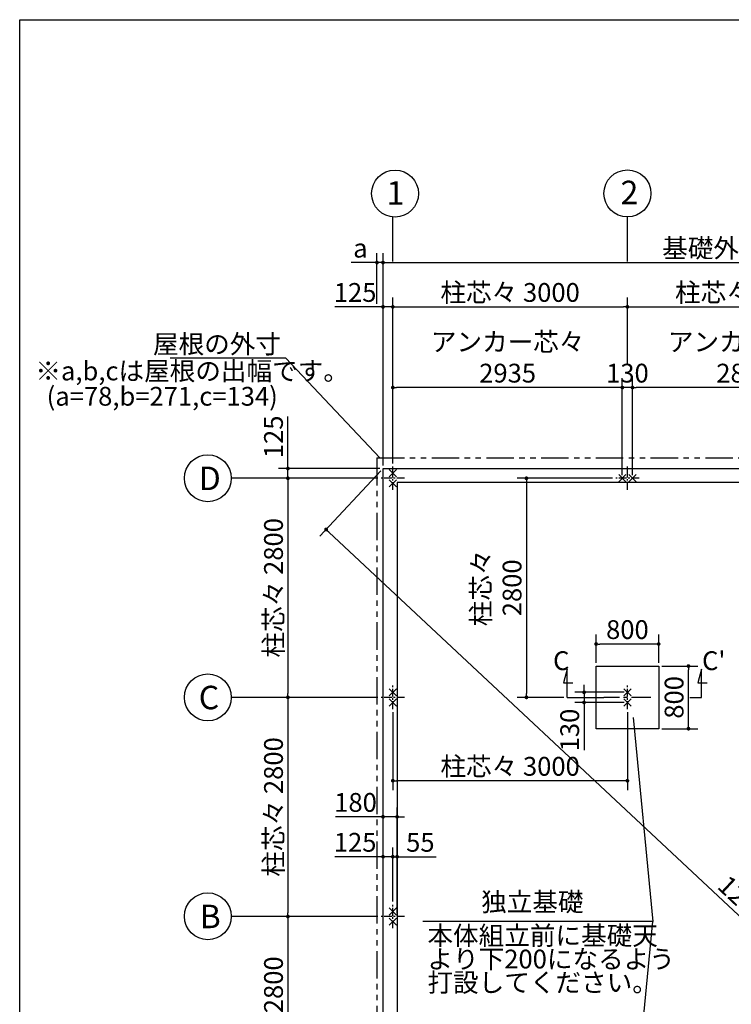
# Model space of a CAD drawing. Extents: x 440 to 33250, y 171 to 22819.
# Drawn here: x 440 to 9541, y 10238 to 22819 of the extents above; entities that cross this region are included whole.
import ezdxf

# ---------------------------------------------------------------- set-up
doc = ezdxf.new("R2010")
doc.units = 0
doc.header["$LTSCALE"] = 4
doc.header["$PDMODE"] = 3
doc.header["$PDSIZE"] = 2
doc.linetypes.add('CENTER', pattern=[2, 1.25, -0.25, 0.25, -0.25])
doc.linetypes.add('PHANTOM', pattern=[2.5, 1.25, -0.25, 0.25, -0.25, 0.25, -0.25])
doc.layers.get('0').update_dxf_attribs({"linetype": 'CONTINUOUS'})
doc.layers.get('DEFPOINTS').update_dxf_attribs({"linetype": 'CONTINUOUS'})
for name, color, linetype in [('センター', 3, 'CENTER'), ('仕様書枠', 230, 'CONTINUOUS'), ('寸法', 4, 'CONTINUOUS'), ('想像線', 6, 'PHANTOM'), ('文字', 7, 'CONTINUOUS'), ('部品1', 7, 'CONTINUOUS')]:
    doc.layers.add(name, color=color, linetype=linetype)
doc.styles.get("Standard").update_dxf_attribs({"font": 'isocp.shx', "bigfont": 'bigfont.shx'})
doc.styles.add('STYLE1', font='isocp.shx', dxfattribs={"bigfont": 'bigfont.shx'})
doc.dimstyles.new('INABA_S80', dxfattribs={"dimscale": 80, "dimtxt": 3, "dimasz": 0.6, "dimexe": 1.5, "dimexo": 0.5, "dimgap": 0.8, "dimtad": 3, "dimdsep": 46, "dimtxsty": 'STANDARD', "dimblk1": 'DOT', "dimblk2": 'DOT', "dimsah": 1, "dimcen": 0, "dimclrt": 7, "dimadec": 0, "dimazin": 0, "dimtfac": 1, "dimtix": 1, "dimtmove": 0, "dimatfit": 2, "dimldrblk": 'DOT', "dimfxl": 1, "dimtolj": 1, "dimtzin": 0, "dimarcsym": 0})

# ---------------------------------------------------------------- blocks, each defined once
blk = doc.blocks.new('_DOT')
at = {"color": 0, "linetype": 'ByBlock', "ltscale": 50}
blk.add_line((-0.5, 0), (-1, 0), dxfattribs=at)
at = {"color": 0, "linetype": 'ByBlock', "ltscale": 50, "const_width": 0.5}
blk.add_lwpolyline([(-0.25, 0, 1), (0.25, 0, 1)], format="xyb", close=True, dxfattribs=at)
blk = doc.blocks.new('*D6')
at = {"layer": 'DEFPOINTS', "color": 0, "ltscale": 50}
for p in [(5087, 17085), (14337, 8435), (13609, 7656)]:
    blk.add_point(p, dxfattribs=at)
at = {"layer": '寸法', "color": 0, "lineweight": -2, "ltscale": 50}
for p, q in [((5060, 17056), (4277, 16219)), ((4394, 16273), (13574, 7689)), ((14310, 8406), (13527, 7569))]:
    blk.add_line(p, q, dxfattribs=at)
at = {"layer": '寸法', "color": 0, "lineweight": -2, "ltscale": 50, "xscale": 48, "yscale": 48, "zscale": 48}
for p, rotation in [((4359, 16306), 136.9198101299554), ((13609, 7656), 316.9198101299555)]:
    blk.add_blockref('_DOT', p, dxfattribs=dict(at, rotation=rotation))
at = {"layer": '寸法', "color": 7, "ltscale": 50, "insert": (9860, 11414), "char_height": 240, "attachment_point": 5, "rotation": 316.9198}
blk.add_mtext('\\A1;12664.3', dxfattribs=at)
blk = doc.blocks.new('*D8')
at = {"layer": 'DEFPOINTS', "color": 0, "ltscale": 50}
for p in [(5087, 12124), (5212, 11510), (5087, 11360)]:
    blk.add_point(p, dxfattribs=at)
at = {"layer": '寸法', "color": 0, "lineweight": -2, "ltscale": 50}
for p, q in [((5087, 11400), (5087, 12244)), ((5212, 11550), (5212, 12244)), ((5039, 12124), (4469, 12124)), ((5212, 12124), (5087, 12124)), ((5260, 12124), (5308, 12124))]:
    blk.add_line(p, q, dxfattribs=at)
at = {"layer": '寸法', "color": 0, "lineweight": -2, "ltscale": 50, "xscale": 48, "yscale": 48, "zscale": 48}
blk.add_blockref('_DOT', (5087, 12124), dxfattribs=at)
at = {"layer": '寸法', "color": 0, "lineweight": -2, "ltscale": 50, "xscale": 48, "yscale": 48, "zscale": 48, "rotation": 180}
blk.add_blockref('_DOT', (5212, 12124), dxfattribs=at)
at = {"layer": '寸法', "color": 7, "ltscale": 50, "insert": (4730, 12308), "char_height": 240, "attachment_point": 5}
blk.add_mtext('\\A1;125', dxfattribs=at)
blk = doc.blocks.new('*D9')
at = {"layer": 'DEFPOINTS', "color": 0, "ltscale": 50}
for p in [(5267, 12634), (5087, 11782), (5267, 11360)]:
    blk.add_point(p, dxfattribs=at)
at = {"layer": '寸法', "color": 0, "lineweight": -2, "ltscale": 50}
for p, q in [((5087, 11822), (5087, 12754)), ((5267, 11400), (5267, 12754)), ((5039, 12634), (4479, 12634)), ((5267, 12634), (5087, 12634)), ((5315, 12634), (5363, 12634))]:
    blk.add_line(p, q, dxfattribs=at)
at = {"layer": '寸法', "color": 0, "lineweight": -2, "ltscale": 50, "xscale": 48, "yscale": 48, "zscale": 48}
blk.add_blockref('_DOT', (5087, 12634), dxfattribs=at)
at = {"layer": '寸法', "color": 0, "lineweight": -2, "ltscale": 50, "xscale": 48, "yscale": 48, "zscale": 48, "rotation": 180}
blk.add_blockref('_DOT', (5267, 12634), dxfattribs=at)
at = {"layer": '寸法', "color": 7, "ltscale": 50, "insert": (4735, 12818), "char_height": 240, "attachment_point": 5}
blk.add_mtext('\\A1;180', dxfattribs=at)
blk = doc.blocks.new('*D10')
at = {"layer": 'DEFPOINTS', "color": 0, "ltscale": 50}
for p in [(5212, 12124), (5212, 11510), (5267, 11360)]:
    blk.add_point(p, dxfattribs=at)
at = {"layer": '寸法', "color": 0, "lineweight": -2, "ltscale": 50}
for p, q in [((5212, 11550), (5212, 12244)), ((5267, 11400), (5267, 12244)), ((5164, 12124), (5116, 12124)), ((5212, 12124), (5267, 12124)), ((5315, 12124), (5765, 12124))]:
    blk.add_line(p, q, dxfattribs=at)
at = {"layer": '寸法', "color": 0, "lineweight": -2, "ltscale": 50, "xscale": 48, "yscale": 48, "zscale": 48}
blk.add_blockref('_DOT', (5212, 12124), dxfattribs=at)
at = {"layer": '寸法', "color": 0, "lineweight": -2, "ltscale": 50, "xscale": 48, "yscale": 48, "zscale": 48, "rotation": 180}
blk.add_blockref('_DOT', (5267, 12124), dxfattribs=at)
at = {"layer": '寸法', "color": 7, "ltscale": 50, "insert": (5564, 12308), "char_height": 240, "attachment_point": 5}
blk.add_mtext('\\A1;55', dxfattribs=at)
blk = doc.blocks.new('*D14')
at = {"layer": 'DEFPOINTS', "color": 0, "ltscale": 50}
for p in [(5062, 11360), (3870, 8560), (5062, 8560)]:
    blk.add_point(p, dxfattribs=at)
at = {"layer": '寸法', "color": 0, "lineweight": -2, "ltscale": 50}
for p, q in [((5022, 11360), (3750, 11360)), ((3870, 11312), (3870, 8608)), ((5022, 8560), (3750, 8560))]:
    blk.add_line(p, q, dxfattribs=at)
at = {"layer": '寸法', "color": 0, "lineweight": -2, "ltscale": 50, "xscale": 48, "yscale": 48, "zscale": 48}
for p, rotation in [((3870, 11360), 90), ((3870, 8560), 270)]:
    blk.add_blockref('_DOT', p, dxfattribs=dict(at, rotation=rotation))
at = {"layer": '寸法', "color": 7, "ltscale": 50, "insert": (3686, 9960), "char_height": 240, "attachment_point": 5, "rotation": 90}
blk.add_mtext('\\A1;柱芯々 2800', dxfattribs=at)
blk = doc.blocks.new('*D16')
at = {"layer": 'DEFPOINTS', "color": 0, "ltscale": 50}
for p in [(5062, 14160), (3870, 11360), (5062, 11360)]:
    blk.add_point(p, dxfattribs=at)
at = {"layer": '寸法', "color": 0, "lineweight": -2, "ltscale": 50}
for p, q in [((5022, 14160), (3750, 14160)), ((3870, 14112), (3870, 11408)), ((5022, 11360), (3750, 11360))]:
    blk.add_line(p, q, dxfattribs=at)
at = {"layer": '寸法', "color": 0, "lineweight": -2, "ltscale": 50, "xscale": 48, "yscale": 48, "zscale": 48}
for p, rotation in [((3870, 14160), 90), ((3870, 11360), 270)]:
    blk.add_blockref('_DOT', p, dxfattribs=dict(at, rotation=rotation))
at = {"layer": '寸法', "color": 7, "ltscale": 50, "insert": (3686, 12760), "char_height": 240, "attachment_point": 5, "rotation": 90}
blk.add_mtext('\\A1;柱芯々 2800', dxfattribs=at)
blk = doc.blocks.new('*D17')
at = {"layer": 'DEFPOINTS', "color": 0, "ltscale": 50}
for p in [(5087, 17085), (3870, 16960), (5062, 16960)]:
    blk.add_point(p, dxfattribs=at)
at = {"layer": '寸法', "color": 0, "lineweight": -2, "ltscale": 50}
for p, q in [((3870, 17133), (3870, 17750)), ((5047, 17085), (3750, 17085)), ((3870, 16960), (3870, 17085)), ((5022, 16960), (3750, 16960)), ((3870, 16912), (3870, 16864))]:
    blk.add_line(p, q, dxfattribs=at)
at = {"layer": '寸法', "color": 0, "lineweight": -2, "ltscale": 50, "xscale": 48, "yscale": 48, "zscale": 48}
for p, rotation in [((3870, 17085), 270), ((3870, 16960), 90)]:
    blk.add_blockref('_DOT', p, dxfattribs=dict(at, rotation=rotation))
at = {"layer": '寸法', "color": 7, "ltscale": 50, "insert": (3686, 17489), "char_height": 240, "attachment_point": 5, "rotation": 90}
blk.add_mtext('\\A1;125', dxfattribs=at)
blk = doc.blocks.new('*D33')
at = {"layer": 'DEFPOINTS', "color": 0, "ltscale": 50}
for p in [(11212, 19150), (8212, 18383), (11212, 18423)]:
    blk.add_point(p, dxfattribs=at)
at = {"layer": '寸法', "color": 0, "lineweight": -2, "ltscale": 50}
for p, q in [((8212, 18423), (8212, 19270)), ((11212, 18463), (11212, 19270)), ((8260, 19150), (11164, 19150))]:
    blk.add_line(p, q, dxfattribs=at)
at = {"layer": '寸法', "color": 0, "lineweight": -2, "ltscale": 50, "xscale": 48, "yscale": 48, "zscale": 48, "rotation": 180}
blk.add_blockref('_DOT', (8212, 19150), dxfattribs=at)
at = {"layer": '寸法', "color": 0, "lineweight": -2, "ltscale": 50, "xscale": 48, "yscale": 48, "zscale": 48}
blk.add_blockref('_DOT', (11212, 19150), dxfattribs=at)
at = {"layer": '寸法', "color": 7, "ltscale": 50, "insert": (9712, 19334), "char_height": 240, "attachment_point": 5}
blk.add_mtext('\\A1;柱芯々 3000', dxfattribs=at)
blk = doc.blocks.new('*D34')
at = {"layer": 'DEFPOINTS', "color": 0, "ltscale": 50}
for p in [(8277, 18119), (8277, 16960), (11147, 16960)]:
    blk.add_point(p, dxfattribs=at)
at = {"layer": '寸法', "color": 0, "lineweight": -2, "ltscale": 50}
for p, q in [((8277, 17000), (8277, 18239)), ((11099, 18119), (8325, 18119)), ((11147, 17000), (11147, 18239))]:
    blk.add_line(p, q, dxfattribs=at)
at = {"layer": '寸法', "color": 0, "lineweight": -2, "ltscale": 50, "xscale": 48, "yscale": 48, "zscale": 48, "rotation": 180}
blk.add_blockref('_DOT', (8277, 18119), dxfattribs=at)
at = {"layer": '寸法', "color": 0, "lineweight": -2, "ltscale": 50, "xscale": 48, "yscale": 48, "zscale": 48}
blk.add_blockref('_DOT', (11147, 18119), dxfattribs=at)
at = {"layer": '寸法', "color": 7, "ltscale": 50, "insert": (9712, 18503), "char_height": 240, "attachment_point": 5}
blk.add_mtext('\\A1;アンカー芯々\\P2870', dxfattribs=at)
blk = doc.blocks.new('*D35')
at = {"layer": 'DEFPOINTS', "color": 0, "ltscale": 50}
for p in [(14337, 19716), (5087, 17085), (14337, 17085)]:
    blk.add_point(p, dxfattribs=at)
at = {"layer": '寸法', "color": 0, "lineweight": -2, "ltscale": 50}
for p, q in [((5087, 17125), (5087, 19836)), ((14337, 17125), (14337, 19836)), ((5135, 19716), (14289, 19716))]:
    blk.add_line(p, q, dxfattribs=at)
at = {"layer": '寸法', "color": 0, "lineweight": -2, "ltscale": 50, "xscale": 48, "yscale": 48, "zscale": 48, "rotation": 180}
blk.add_blockref('_DOT', (5087, 19716), dxfattribs=at)
at = {"layer": '寸法', "color": 0, "lineweight": -2, "ltscale": 50, "xscale": 48, "yscale": 48, "zscale": 48}
blk.add_blockref('_DOT', (14337, 19716), dxfattribs=at)
at = {"layer": '寸法', "color": 7, "ltscale": 50, "insert": (9712, 19900), "char_height": 240, "attachment_point": 5}
blk.add_mtext('\\A1;基礎外寸 9250', dxfattribs=at)
blk = doc.blocks.new('*D36')
at = {"layer": 'DEFPOINTS', "color": 0, "ltscale": 50}
for p in [(8147, 18119), (8147, 16960), (8277, 16960)]:
    blk.add_point(p, dxfattribs=at)
at = {"layer": '寸法', "color": 0, "lineweight": -2, "ltscale": 50}
for p, q in [((8147, 17000), (8147, 18239)), ((8277, 18119), (8147, 18119)), ((8277, 17000), (8277, 18239))]:
    blk.add_line(p, q, dxfattribs=at)
at = {"layer": '寸法', "color": 7, "ltscale": 50, "insert": (8212, 18303), "char_height": 240, "attachment_point": 5}
blk.add_mtext('\\A1;130', dxfattribs=at)
blk = doc.blocks.new('*D37')
at = {"layer": 'DEFPOINTS', "color": 0, "ltscale": 50}
for p in [(5087, 19716), (5009, 19150), (5087, 17085)]:
    blk.add_point(p, dxfattribs=at)
at = {"layer": '寸法', "color": 0, "lineweight": -2, "ltscale": 50}
for p, q in [((5009, 19190), (5009, 19836)), ((5087, 17125), (5087, 19836)), ((4961, 19716), (4681, 19716)), ((5087, 19716), (5009, 19716)), ((5135, 19716), (5183, 19716))]:
    blk.add_line(p, q, dxfattribs=at)
at = {"layer": '寸法', "color": 0, "lineweight": -2, "ltscale": 50, "xscale": 48, "yscale": 48, "zscale": 48}
blk.add_blockref('_DOT', (5009, 19716), dxfattribs=at)
at = {"layer": '寸法', "color": 0, "lineweight": -2, "ltscale": 50, "xscale": 48, "yscale": 48, "zscale": 48, "rotation": 180}
blk.add_blockref('_DOT', (5087, 19716), dxfattribs=at)
at = {"layer": '寸法', "color": 7, "ltscale": 50, "insert": (4797, 19900), "char_height": 240, "attachment_point": 5}
blk.add_mtext('\\A1;a', dxfattribs=at)
blk = doc.blocks.new('*D38')
at = {"layer": 'DEFPOINTS', "color": 0, "ltscale": 50}
for p in [(5212, 19150), (5212, 17110), (5087, 17085)]:
    blk.add_point(p, dxfattribs=at)
at = {"layer": '寸法', "color": 0, "lineweight": -2, "ltscale": 50}
for p, q in [((5087, 17125), (5087, 19270)), ((5212, 17150), (5212, 19270)), ((5039, 19150), (4469, 19150)), ((5212, 19150), (5087, 19150)), ((5260, 19150), (5308, 19150))]:
    blk.add_line(p, q, dxfattribs=at)
at = {"layer": '寸法', "color": 0, "lineweight": -2, "ltscale": 50, "xscale": 48, "yscale": 48, "zscale": 48}
blk.add_blockref('_DOT', (5087, 19150), dxfattribs=at)
at = {"layer": '寸法', "color": 0, "lineweight": -2, "ltscale": 50, "xscale": 48, "yscale": 48, "zscale": 48, "rotation": 180}
blk.add_blockref('_DOT', (5212, 19150), dxfattribs=at)
at = {"layer": '寸法', "color": 7, "ltscale": 50, "insert": (4730, 19334), "char_height": 240, "attachment_point": 5}
blk.add_mtext('\\A1;125', dxfattribs=at)
blk = doc.blocks.new('*D39')
at = {"layer": 'DEFPOINTS', "color": 0, "ltscale": 50}
for p in [(5212, 18119), (5212, 17110), (8147, 16960)]:
    blk.add_point(p, dxfattribs=at)
at = {"layer": '寸法', "color": 0, "lineweight": -2, "ltscale": 50}
for p, q in [((5212, 17150), (5212, 18239)), ((8099, 18119), (5260, 18119)), ((8147, 17000), (8147, 18239))]:
    blk.add_line(p, q, dxfattribs=at)
at = {"layer": '寸法', "color": 0, "lineweight": -2, "ltscale": 50, "xscale": 48, "yscale": 48, "zscale": 48, "rotation": 180}
blk.add_blockref('_DOT', (5212, 18119), dxfattribs=at)
at = {"layer": '寸法', "color": 0, "lineweight": -2, "ltscale": 50, "xscale": 48, "yscale": 48, "zscale": 48}
blk.add_blockref('_DOT', (8147, 18119), dxfattribs=at)
at = {"layer": '寸法', "color": 7, "ltscale": 50, "insert": (6680, 18503), "char_height": 240, "attachment_point": 5}
blk.add_mtext('\\A1;アンカー芯々\\P2935', dxfattribs=at)
blk = doc.blocks.new('*D40')
at = {"layer": 'DEFPOINTS', "color": 0, "ltscale": 50}
for p in [(8212, 19150), (8212, 18383), (5212, 17110)]:
    blk.add_point(p, dxfattribs=at)
at = {"layer": '寸法', "color": 0, "lineweight": -2, "ltscale": 50}
for p, q in [((5212, 17150), (5212, 19270)), ((8212, 18423), (8212, 19270)), ((5260, 19150), (8164, 19150))]:
    blk.add_line(p, q, dxfattribs=at)
at = {"layer": '寸法', "color": 0, "lineweight": -2, "ltscale": 50, "xscale": 48, "yscale": 48, "zscale": 48, "rotation": 180}
blk.add_blockref('_DOT', (5212, 19150), dxfattribs=at)
at = {"layer": '寸法', "color": 0, "lineweight": -2, "ltscale": 50, "xscale": 48, "yscale": 48, "zscale": 48}
blk.add_blockref('_DOT', (8212, 19150), dxfattribs=at)
at = {"layer": '寸法', "color": 7, "ltscale": 50, "insert": (6712, 19334), "char_height": 240, "attachment_point": 5}
blk.add_mtext('\\A1;柱芯々 3000', dxfattribs=at)
blk = doc.blocks.new('*D46')
at = {"layer": 'DEFPOINTS', "color": 0, "ltscale": 50}
for p in [(5062, 16960), (3870, 14160), (5062, 14160)]:
    blk.add_point(p, dxfattribs=at)
at = {"layer": '寸法', "color": 0, "lineweight": -2, "ltscale": 50}
for p, q in [((5022, 16960), (3750, 16960)), ((3870, 16912), (3870, 14208)), ((5022, 14160), (3750, 14160))]:
    blk.add_line(p, q, dxfattribs=at)
at = {"layer": '寸法', "color": 0, "lineweight": -2, "ltscale": 50, "xscale": 48, "yscale": 48, "zscale": 48}
for p, rotation in [((3870, 16960), 90), ((3870, 14160), 270)]:
    blk.add_blockref('_DOT', p, dxfattribs=dict(at, rotation=rotation))
at = {"layer": '寸法', "color": 7, "ltscale": 50, "insert": (3686, 15560), "char_height": 240, "attachment_point": 5, "rotation": 90}
blk.add_mtext('\\A1;柱芯々 2800', dxfattribs=at)
blk = doc.blocks.new('*D49')
at = {"layer": 'DEFPOINTS', "color": 0, "ltscale": 50}
for p in [(7812, 14842), (7812, 14560), (8612, 14560)]:
    blk.add_point(p, dxfattribs=at)
at = {"layer": '寸法', "color": 0, "lineweight": -2, "ltscale": 50}
for p, q in [((7812, 14600), (7812, 14962)), ((8612, 14600), (8612, 14962)), ((8564, 14842), (7860, 14842))]:
    blk.add_line(p, q, dxfattribs=at)
at = {"layer": '寸法', "color": 0, "lineweight": -2, "ltscale": 50, "xscale": 48, "yscale": 48, "zscale": 48, "rotation": 180}
blk.add_blockref('_DOT', (7812, 14842), dxfattribs=at)
at = {"layer": '寸法', "color": 0, "lineweight": -2, "ltscale": 50, "xscale": 48, "yscale": 48, "zscale": 48}
blk.add_blockref('_DOT', (8612, 14842), dxfattribs=at)
at = {"layer": '寸法', "color": 7, "ltscale": 50, "insert": (8212, 15026), "char_height": 240, "attachment_point": 5}
blk.add_mtext('\\A1;800', dxfattribs=at)
blk = doc.blocks.new('*D50')
at = {"layer": 'DEFPOINTS', "color": 0, "ltscale": 50}
for p in [(8612, 14560), (8993, 14560), (8612, 13760)]:
    blk.add_point(p, dxfattribs=at)
at = {"layer": '寸法', "color": 0, "lineweight": -2, "ltscale": 50}
for p, q in [((8652, 14560), (9113, 14560)), ((8993, 13808), (8993, 14512)), ((8652, 13760), (9113, 13760))]:
    blk.add_line(p, q, dxfattribs=at)
at = {"layer": '寸法', "color": 0, "lineweight": -2, "ltscale": 50, "xscale": 48, "yscale": 48, "zscale": 48}
for p, rotation in [((8993, 14560), 90), ((8993, 13760), 270)]:
    blk.add_blockref('_DOT', p, dxfattribs=dict(at, rotation=rotation))
at = {"layer": '寸法', "color": 7, "ltscale": 50, "insert": (8809, 14160), "char_height": 240, "attachment_point": 5, "rotation": 90}
blk.add_mtext('\\A1;800', dxfattribs=at)
blk = doc.blocks.new('*D51')
at = {"layer": 'DEFPOINTS', "color": 0, "ltscale": 50}
for p in [(8212, 14225), (7658, 14095), (8212, 14095)]:
    blk.add_point(p, dxfattribs=at)
at = {"layer": '寸法', "color": 0, "lineweight": -2, "ltscale": 50}
for p, q in [((8172, 14225), (7538, 14225)), ((7658, 14273), (7658, 14321)), ((7658, 14225), (7658, 14095)), ((8172, 14095), (7538, 14095)), ((7658, 14047), (7658, 13487))]:
    blk.add_line(p, q, dxfattribs=at)
at = {"layer": '寸法', "color": 0, "lineweight": -2, "ltscale": 50, "xscale": 48, "yscale": 48, "zscale": 48}
for p, rotation in [((7658, 14225), 270), ((7658, 14095), 90)]:
    blk.add_blockref('_DOT', p, dxfattribs=dict(at, rotation=rotation))
at = {"layer": '寸法', "color": 7, "ltscale": 50, "insert": (7474, 13743), "char_height": 240, "attachment_point": 5, "rotation": 90}
blk.add_mtext('\\A1;130', dxfattribs=at)
blk = doc.blocks.new('*D69')
at = {"layer": 'DEFPOINTS', "color": 0, "ltscale": 50}
for p in [(5212, 14010), (8212, 14010), (5212, 13095)]:
    blk.add_point(p, dxfattribs=at)
at = {"layer": '寸法', "color": 0, "lineweight": -2, "ltscale": 50}
for p, q in [((5212, 13970), (5212, 12975)), ((8212, 13970), (8212, 12975)), ((8164, 13095), (5260, 13095))]:
    blk.add_line(p, q, dxfattribs=at)
at = {"layer": '寸法', "color": 0, "lineweight": -2, "ltscale": 50, "xscale": 48, "yscale": 48, "zscale": 48, "rotation": 180}
blk.add_blockref('_DOT', (5212, 13095), dxfattribs=at)
at = {"layer": '寸法', "color": 0, "lineweight": -2, "ltscale": 50, "xscale": 48, "yscale": 48, "zscale": 48}
blk.add_blockref('_DOT', (8212, 13095), dxfattribs=at)
at = {"layer": '寸法', "color": 7, "ltscale": 50, "insert": (6712, 13279), "char_height": 240, "attachment_point": 5}
blk.add_mtext('\\A1;柱芯々 3000', dxfattribs=at)
blk = doc.blocks.new('*D70')
at = {"layer": 'DEFPOINTS', "color": 0, "ltscale": 50}
for p in [(8062, 16960), (6921, 14160), (7441, 14160)]:
    blk.add_point(p, dxfattribs=at)
at = {"layer": '寸法', "color": 0, "lineweight": -2, "ltscale": 50}
for p, q in [((8022, 16960), (6801, 16960)), ((6921, 16912), (6921, 14208)), ((7401, 14160), (6801, 14160))]:
    blk.add_line(p, q, dxfattribs=at)
at = {"layer": '寸法', "color": 0, "lineweight": -2, "ltscale": 50, "xscale": 48, "yscale": 48, "zscale": 48}
for p, rotation in [((6921, 16960), 90), ((6921, 14160), 270)]:
    blk.add_blockref('_DOT', p, dxfattribs=dict(at, rotation=rotation))
at = {"layer": '寸法', "color": 7, "ltscale": 50, "insert": (6537, 15560), "char_height": 240, "attachment_point": 5, "rotation": 90}
blk.add_mtext('\\A1;柱芯々\\P2800', dxfattribs=at)

msp = doc.modelspace()

# ---------------------------------------------------------------- linework, layer by layer
at = {"layer": 'センター', "ltscale": 20}
for p, q in [((5212.39, 16810.154), (5212.39, 17110.154)), ((8212.39, 16810.154), (8212.39, 17110.154)), ((5362.39, 16960.154), (5062.39, 16960.154)), ((8362.39, 16960.154), (8062.39, 16960.154)), ((5212.39, 14010.154), (5212.39, 14310.154)), ((8212.39, 14010.154), (8212.39, 14310.154)), ((5362.39, 14160.154), (5062.39, 14160.154)), ((5212.39, 11210.154), (5212.39, 11510.154)), ((5362.39, 11360.154), (5062.39, 11360.154))]:
    msp.add_line(p, q, dxfattribs=at)
at = {"layer": 'センター', "ltscale": 50}
msp.add_line((8512.39, 14160.154), (7912.39, 14160.154), dxfattribs=at)
at = {"layer": '仕様書枠', "ltscale": 50}
for p, q in [((440, 608), (440, 22819.2)), ((440, 22819.2), (32614.4, 22819.2)), ((5258.132, 16979.412), (5166.649, 17070.896)), ((5258.132, 17070.896), (5166.649, 16979.412)), ((8193.132, 16914.412), (8101.649, 17005.896)), ((8193.132, 17005.896), (8101.649, 16914.412)), ((8323.132, 16914.412), (8231.649, 17005.896)), ((8323.132, 17005.896), (8231.649, 16914.412)), ((5258.132, 16849.412), (5166.649, 16940.896)), ((5258.132, 16940.896), (5166.649, 16849.412)), ((5258.132, 14179.412), (5166.649, 14270.896)), ((5258.132, 14270.896), (5166.649, 14179.412)), ((8258.132, 14179.412), (8166.649, 14270.896)), ((8258.132, 14270.896), (8166.649, 14179.412)), ((5258.132, 14049.412), (5166.649, 14140.896)), ((5258.132, 14140.896), (5166.649, 14049.412)), ((8258.132, 14049.412), (8166.649, 14140.896)), ((8258.132, 14140.896), (8166.649, 14049.412)), ((5258.132, 11379.412), (5166.649, 11470.896)), ((5258.132, 11470.896), (5166.649, 11379.412)), ((5258.132, 11249.412), (5166.649, 11340.896)), ((5258.132, 11340.896), (5166.649, 11249.412))]:
    msp.add_line(p, q, dxfattribs=at)
at = {"layer": '寸法', "ltscale": 50}
for p, q in [((5212.39, 19728.467), (5212.39, 20298.89)), ((8212.39, 19728.625), (8212.39, 20299.048)), ((3843.884, 18492.59), (2365.979, 18492.59)), ((3787.773, 16960.154), (3146.294, 16960.154)), ((7440.708, 14520.154), (7394.12, 14346.287)), ((7440.708, 14160.154), (7440.708, 14520.154)), ((9160.617, 14520.154), (9114.029, 14346.287)), ((9160.617, 14160.154), (9160.617, 14520.154)), ((7394.12, 14346.287), (7514.12, 14346.287)), ((9114.029, 14346.287), (9234.029, 14346.287)), ((3787.773, 14160.154), (3146.294, 14160.154)), ((7440.708, 14160.154), (7912.39, 14160.154)), ((9012.39, 14160.154), (9160.617, 14160.154)), ((3787.773, 11360.154), (3146.294, 11360.154))]:
    msp.add_line(p, q, dxfattribs=at)
for points in [[(8285.302, 13901.299), (8538.464, 11295.993), (5594.915, 11295.993)], [(8285.302, 8690.688), (8538.464, 11295.993), (5594.915, 11295.993)]]:
    msp.add_lwpolyline(points, dxfattribs=at)
at = {"layer": '想像線', "ltscale": 70}
for q in [(14415.39, 17219.154), (5009.39, 8164.154)]:
    msp.add_line((5009.39, 17219.154), q, dxfattribs=at)
at = {"layer": '部品1', "ltscale": 50}
for p, q in [((5087.39, 8435.154), (5087.39, 17085.154)), ((5087.39, 17085.154), (14337.39, 17085.154)), ((14157.39, 16905.154), (5267.39, 16905.154)), ((5267.39, 16905.154), (5267.39, 8435.154))]:
    msp.add_line(p, q, dxfattribs=at)
msp.add_lwpolyline([(8612.39, 13760.154), (7812.39, 13760.154), (7812.39, 14560.154), (8612.39, 14560.154)], close=True, dxfattribs=at)
for centre in [(5240.285, 20597.59), (8212.39, 20599.048), (2846.305, 16959.869), (2846.305, 14159.869), (2846.304, 11362.589)]:
    msp.add_circle(centre, 300, dxfattribs=at)

# ---------------------------------------------------------------- texts
at = {"layer": '寸法', "color": 7, "ltscale": 50, "insert": (6341.638, 11515.253), "char_height": 240, "attachment_point": 4, "style": 'STYLE1'}
msp.add_mtext('独立基礎', dxfattribs=at)
at = {"layer": '寸法', "color": 7, "ltscale": 50, "insert": (5654.866, 10785.556), "char_height": 240, "attachment_point": 4, "line_spacing_factor": 0.75, "style": 'STYLE1'}
msp.add_mtext('本体組立前に基礎天\\Pより下200になるよう\\P打設してください。', dxfattribs=at)
at = {"layer": '文字', "ltscale": 50, "style": 'STYLE1'}
for s, p in [('C', (7261.202, 14509.05)), ("C'", (9166.545, 14509.05))]:
    msp.add_text(s, height=240, dxfattribs=at).set_placement(p)
at = {"layer": '部品1', "ltscale": 50, "style": 'STYLE1'}
for s, height, p in [('2', 300, (8124.447, 20461.756)), ('1', 300, (5131.538, 20455.427)), ('※a,b,cは屋根の出幅です。', 240, (640.7, 18210.689)), ('(a=78,b=271,c=134)', 240, (785.043, 17887.332)), ('D', 300, (2730.308, 16808.228)), ('C', 300, (2730.308, 14008.228)), ('B', 300, (2742.231, 11210.949))]:
    msp.add_text(s, height=height, dxfattribs=at).set_placement(p)
at = {"layer": '部品1', "color": 7, "ltscale": 50, "insert": (3781.896, 18674.799), "char_height": 240, "attachment_point": 6, "style": 'STYLE1'}
msp.add_mtext('\\A1;屋根の外寸', dxfattribs=at)

# ---------------------------------------------------------------- dimensions: what is measured, and where the dimension line sits
at = {"layer": '寸法', "ltscale": 50}
for base, p1, p2, text, picture, middle in [((14337.39, 19715.72), (5087.39, 17085.154), (14337.39, 17085.154), '基礎外寸 <>', '*D35', (9712.39, 19899.801)), ((8212.39, 19149.506), (5212.39, 17110.154), (8212.39, 18382.769), '柱芯々 <>', '*D40', (6712.39, 19333.506)), ((11212.39, 19149.506), (8212.39, 18382.769), (11212.39, 18422.769), '柱芯々 <>', '*D33', (9712.39, 19333.506)), ((5212.39, 18118.769), (8147.39, 16960.154), (5212.39, 17110.154), 'アンカー芯々\\P<>', '*D39', (6679.89, 18502.793)), ((8277.39, 18118.769), (11147.39, 16960.154), (8277.39, 16960.154), 'アンカー芯々\\P<>', '*D34', (9712.39, 18502.793)), ((5212.39, 13095.005), (8212.39, 14010.154), (5212.39, 14010.154), '柱芯々 <>', '*D69', (6712.39, 13279.005))]:
    dim = msp.add_linear_dim(base=base, p1=p1, p2=p2, text=text, dimstyle='INABA_S80', dxfattribs=at)
    dim.commit()
    dim.dimension.update_dxf_attribs({"geometry": picture, "text_midpoint": middle})
dim = msp.add_linear_dim(base=(5087.39, 19715.72), p1=(5009.39, 19149.506), p2=(5087.39, 17085.154), text='a', dimstyle='INABA_S80', dxfattribs=at)
dim.commit()
dim.dimension.update_dxf_attribs({"geometry": '*D37', "text_midpoint": (4797.041, 19715.72), "dimtype": 160})
for base, p1, p2, picture, middle in [((5212.39, 19149.506), (5087.39, 17085.154), (5212.39, 17110.154), '*D38', (4730.42, 19149.506)), ((5267.39, 12634.315), (5087.39, 11782.314), (5267.39, 11360.154), '*D9', (4735.296, 12634.315)), ((5087.39, 12123.767), (5212.39, 11510.154), (5087.39, 11360.154), '*D8', (4730.42, 12123.767)), ((5212.39, 12123.767), (5267.39, 11360.154), (5212.39, 11510.154), '*D10', (5564.5, 12123.767))]:
    dim = msp.add_linear_dim(base=base, p1=p1, p2=p2, dimstyle='INABA_S80', dxfattribs=at)
    dim.commit()
    dim.dimension.update_dxf_attribs({"geometry": picture, "text_midpoint": middle, "dimtype": 160})
dim = msp.add_linear_dim(base=(8147.39, 18118.769), p1=(8277.39, 16960.154), p2=(8147.39, 16960.154), dimstyle='INABA_S80', dxfattribs=at)
dim.commit()
dim.dimension.update_dxf_attribs({"geometry": '*D36', "text_midpoint": (8212.39, 18302.769)})
for base, p1, p2, picture, middle in [((3869.706, 16960.154), (5087.39, 17085.154), (5062.39, 16960.154), '*D17', (3869.706, 17489.296)), ((7658.371, 14095.154), (8212.39, 14225.154), (8212.39, 14095.154), '*D51', (7658.371, 13743.059))]:
    dim = msp.add_linear_dim(base=base, p1=p1, p2=p2, angle=90, dimstyle='INABA_S80', dxfattribs=at)
    dim.commit()
    dim.dimension.update_dxf_attribs({"geometry": picture, "text_midpoint": middle, "dimtype": 160})
dim = msp.add_linear_dim(base=(13608.959, 7656.195), p1=(5087.39, 17085.154), p2=(14337.39, 8435.154), angle=316.9198101, dimstyle='INABA_S80', override={"dimdec": 1}, dxfattribs=at)
dim.commit()
dim.dimension.update_dxf_attribs({"geometry": '*D6', "text_midpoint": (9733.987, 11279.818), "dimtype": 161})
for base, p1, p2, text, picture, middle in [((3869.706, 14160.154), (5062.39, 16960.154), (5062.39, 14160.154), '柱芯々 <>', '*D46', (3685.683, 15560.154)), ((6920.972, 14160.154), (8062.39, 16960.154), (7440.708, 14160.154), '柱芯々\\P<>', '*D70', (6536.948, 15560.154)), ((3869.706, 11360.154), (5062.39, 14160.154), (5062.39, 11360.154), '柱芯々 <>', '*D16', (3685.683, 12760.154)), ((3869.706, 8560.154), (5062.39, 11360.154), (5062.39, 8560.154), '柱芯々 <>', '*D14', (3685.683, 9960.154))]:
    dim = msp.add_linear_dim(base=base, p1=p1, p2=p2, angle=90, text=text, dimstyle='INABA_S80', dxfattribs=at)
    dim.commit()
    dim.dimension.update_dxf_attribs({"geometry": picture, "text_midpoint": middle})
for base, p1, p2, angle, picture, middle in [((7812.39, 14842.447), (8612.39, 14560.154), (7812.39, 14560.154), 180, '*D49', (8212.39, 15026.447)), ((8992.818, 14560.154), (8612.39, 13760.154), (8612.39, 14560.154), 90, '*D50', (8808.818, 14160.154))]:
    dim = msp.add_linear_dim(base=base, p1=p1, p2=p2, angle=angle, dimstyle='INABA_S80', dxfattribs=at)
    dim.commit()
    dim.dimension.update_dxf_attribs({"geometry": picture, "text_midpoint": middle})

# ---------------------------------------------------------------- leaders
at = {"layer": '寸法', "ltscale": 50, "has_arrowhead": 0, "annotation_type": 0, "has_hookline": 1, "hookline_direction": 1}
msp.add_leader([(5046.535, 17219.154), (3843.884, 18492.59), (3795.884, 18492.59)], dimstyle='INABA_S80', dxfattribs=at)

doc.saveas('drawing.dxf')
